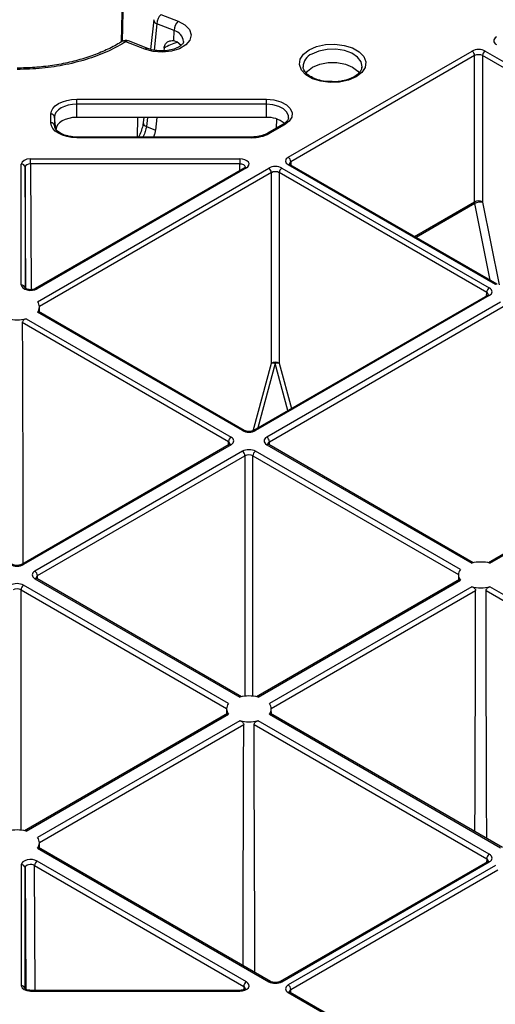
# Model space of a CAD drawing. Units: millimetres. Extents: x -3755 to 33020, y -27287 to -12744.
# Drawn here: x 31381 to 31445, y -22514 to -22382 of the extents above; entities that cross this region are included whole.
import ezdxf

# ---------------------------------------------------------------- set-up
doc = ezdxf.new("R2010")
doc.units = ezdxf.units.MM
doc.header["$LTSCALE"] = 2
for name, color, linetype in [('ACO DIM', 10, 'Continuous'), ('DUENN-18', 10, 'Continuous'), ('SICHTBAR', 10, 'Continuous')]:
    doc.layers.add(name, color=color, linetype=linetype)

# ---------------------------------------------------------------- blocks, each defined once
blk = doc.blocks.new('A$C0FAC68E5')
at = {"layer": 'DUENN-18'}
for p, q in [((268.13, 953.07), (270.38, 1068.29)), ((268.28, 953.15), (270.52, 1068.15)), ((272.47, 956.01), (272.04, 952.03)), ((272.87, 955.48), (272.51, 951.94)), ((275.19, 954.56), (272.87, 955.48)), ((275.15, 953.21), (275.19, 954.56)), ((271.65, 952.16), (269.08, 953.17)), ((275.15, 953.21), (275.56, 953.07)), ((273.84, 952.2), (273.8, 951.84)), ((290.51, 937.58), (315.16, 951.81)), ((316.92, 951.81), (344.7, 935.77)), ((315.51, 951.2), (290.86, 936.97)), ((315.51, 931.59), (315.51, 951.2)), ((344.35, 935.16), (316.57, 951.2)), ((316.57, 951.2), (316.57, 931.59)), ((292.49, 949.7), (292.5, 949.66)), ((300.39, 949.58), (300.4, 949.66)), ((262.12, 945.35), (287.58, 945.35)), ((287.58, 944.69), (262.12, 944.69)), ((262.12, 942.92), (262.12, 944.69)), ((287.58, 942.92), (287.58, 944.69)), ((258.66, 942.2), (258.66, 943.35)), ((259.16, 942.98), (259.16, 941.82)), ((259.34, 941.31), (259.16, 942.98)), ((287.58, 942.92), (262.12, 942.92)), ((270.26, 940.29), (270.33, 942.92)), ((271.12, 942.92), (271.05, 942.22)), ((271.6, 942.92), (271.48, 941.69)), ((272.88, 942.92), (272.71, 941.21)), ((288.94, 941.49), (288.98, 942.7)), ((259.16, 941.82), (259.16, 941.72)), ((271.48, 941.69), (272.71, 941.21)), ((289.77, 941.96), (287.77, 940.81)), ((290.02, 941.94), (288.02, 940.79)), ((262.12, 940.29), (261.62, 940.32)), ((285.58, 940.29), (262.12, 940.29)), ((285.58, 940.2), (262.12, 940.2)), ((255.94, 937.37), (284, 937.37)), ((254.69, 920.45), (254.69, 936.65)), ((255.19, 936.25), (255.19, 920.04)), ((255.28, 919.99), (255.19, 936.25)), ((284, 936.68), (255.94, 936.68)), ((255.94, 936.68), (256.03, 919.83)), ((284.64, 936.17), (256.57, 919.96)), ((284.89, 936.14), (256.82, 919.94)), ((256.86, 918.21), (287.88, 936.12)), ((283.99, 935.79), (284, 936.68)), ((289.65, 936.12), (317.48, 920.06)), ((318.29, 920.52), (290.51, 936.56)), ((318.54, 920.55), (290.76, 936.58)), ((290.86, 936.97), (290.87, 936.52)), ((288.24, 935.51), (257.12, 917.55)), ((288.24, 909.98), (288.24, 935.51)), ((317.13, 919.44), (289.3, 935.51)), ((289.3, 935.51), (289.3, 909.98)), ((307.46, 926.94), (315.51, 931.59)), ((315.53, 931.37), (307.66, 926.83)), ((317.6, 921.09), (315.53, 931.37)), ((316.58, 931.54), (318.81, 920.45)), ((317.23, 919.06), (285.86, 900.95)), ((317.48, 919.03), (286.11, 900.93)), ((317.12, 919), (317.13, 919.44)), ((257.13, 916.81), (257.12, 917.51)), ((319, 918.16), (287.63, 900.05)), ((287.98, 899.44), (319.35, 917.55)), ((284.35, 900.93), (256.86, 916.8)), ((284.6, 900.95), (256.99, 916.89)), ((282.48, 899.44), (254.82, 915.41)), ((255.34, 915.92), (282.83, 900.05)), ((285.78, 900.88), (288.24, 909.98)), ((288.77, 909.94), (286.43, 901.28)), ((290.47, 903.61), (288.77, 909.94)), ((289.3, 909.98), (290.94, 903.88)), ((348.34, 901.1), (317.36, 883.21)), ((317.57, 883.16), (348.59, 901.07)), ((282.58, 899.06), (254.75, 882.99)), ((282.83, 899.03), (255, 882.97)), ((282.48, 899), (282.48, 899.44)), ((287.63, 899.03), (315.12, 883.16)), ((315.33, 883.21), (287.88, 899.06)), ((287.99, 899), (287.98, 899.44)), ((284.35, 898.16), (256.52, 882.09)), ((313.6, 882.29), (286.11, 898.16)), ((256.87, 881.48), (284.7, 897.55)), ((284.7, 897.55), (284.7, 865.33)), ((285.76, 897.55), (313.34, 881.62)), ((285.76, 865.33), (285.76, 897.55)), ((256.52, 881.07), (284.01, 865.2)), ((284.22, 865.25), (256.77, 881.1)), ((256.87, 881.03), (256.87, 881.48)), ((313.47, 880.97), (286.25, 865.25)), ((286.45, 865.2), (313.6, 880.88)), ((313.34, 881.59), (313.34, 880.89)), ((254.65, 879.59), (282.23, 863.66)), ((254.65, 847.36), (254.65, 879.59)), ((282.49, 864.33), (255, 880.2)), ((315.12, 880), (287.97, 864.33)), ((288.23, 863.66), (315.64, 879.49)), ((317.04, 879.49), (348.24, 861.48)), ((348.59, 862.09), (317.57, 880)), ((282.23, 863.63), (282.22, 862.93)), ((288.24, 862.93), (288.23, 863.63)), ((282.35, 863), (255.13, 847.29)), ((255.34, 847.24), (282.49, 862.91)), ((284.01, 862.04), (256.86, 846.37)), ((317.48, 844.13), (286.45, 862.04)), ((287.97, 862.91), (319, 845)), ((319.25, 845.03), (288.11, 863)), ((257.12, 845.7), (284.53, 861.53)), ((285.93, 861.53), (317.13, 843.52)), ((256.86, 844.95), (287.88, 827.04)), ((288.13, 827.07), (256.99, 845.04)), ((257.13, 844.97), (257.12, 845.67)), ((317.13, 843.52), (317.12, 843.07)), ((254.69, 842.71), (254.69, 826.51)), ((255.19, 826.11), (255.19, 842.31)), ((255.19, 842.31), (255.28, 826.05)), ((256.47, 842.61), (284.54, 826.41)), ((256.56, 825.88), (256.47, 842.61)), ((284.89, 827.02), (256.82, 843.22)), ((317.23, 843.13), (289.4, 827.07)), ((289.65, 827.04), (317.48, 843.11)), ((318.29, 842.64), (290.51, 826.61)), ((290.86, 826), (318.64, 842.03)), ((300.42, 833.43), (300.36, 833.47)), ((284.54, 826.41), (284.53, 825.98)), ((284, 825.88), (255.94, 825.88)), ((255.94, 825.79), (284, 825.79)), ((290.51, 825.59), (315.16, 811.36)), ((315.41, 811.38), (290.76, 825.61)), ((290.87, 825.55), (290.86, 826))]:
    blk.add_line(p, q, dxfattribs=at)
at = {"layer": 'DUENN-18', "flags": 128}
for points in [[(276.15, 952.58), (276.14, 952.58), (275.56, 953.07)], [(299.6, 948.35), (298.59, 947.91), (297.4, 947.66), (296.13, 947.6), (294.89, 947.76), (293.78, 948.11), (292.88, 948.63), (292.27, 949.27), (292, 949.99), (292.09, 950.72), (292.54, 951.4), (293.3, 951.99), (294.31, 952.43), (295.5, 952.69), (296.77, 952.74), (298.01, 952.58), (299.12, 952.23), (300.02, 951.71), (300.63, 951.07), (300.9, 950.35), (300.81, 949.62), (300.36, 948.94), (299.6, 948.35)], [(300.4, 949.66), (300.41, 949.71), (300.27, 950.39), (299.8, 951.01), (299.03, 951.53), (298.03, 951.89), (296.89, 952.07), (295.71, 952.04), (294.6, 951.82), (293.65, 951.41)], [(292.89, 948.87), (293.08, 949.12), (293.78, 949.67), (294.73, 950.07), (295.86, 950.28), (297.04, 950.28), (298.17, 950.07), (299.12, 949.67), (299.82, 949.12), (300, 948.88)], [(258.66, 943.35), (258.73, 943.74), (258.92, 944.12), (259.24, 944.46), (259.67, 944.76), (260.2, 945.01), (260.79, 945.2), (261.44, 945.31), (262.12, 945.35)], [(262.12, 944.69), (262.12, 944.77), (262.12, 944.86), (262.12, 944.95), (262.12, 945.05), (262.12, 945.13), (262.12, 945.22), (262.12, 945.29), (262.12, 945.35)], [(287.58, 945.35), (288.58, 945.26), (289.5, 945.01), (290.25, 944.62), (290.77, 944.12), (291.02, 943.55), (290.97, 942.96), (290.63, 942.41), (290.02, 941.94)], [(287.58, 944.69), (287.58, 944.77), (287.58, 944.86), (287.58, 944.95), (287.58, 945.05), (287.58, 945.13), (287.58, 945.22), (287.58, 945.29), (287.58, 945.35)], [(262.12, 944.69), (261.54, 944.66), (260.99, 944.56), (260.47, 944.4), (260.02, 944.19), (259.66, 943.93), (259.38, 943.63), (259.21, 943.31), (259.16, 942.98)], [(290.54, 942.9), (290.52, 943.15), (290.31, 943.63), (289.87, 944.06), (289.22, 944.4), (288.44, 944.61), (287.58, 944.69)], [(262.12, 942.92), (261.58, 942.89), (261.05, 942.79), (260.57, 942.65), (260.15, 942.45), (259.81, 942.2), (259.55, 941.92), (259.39, 941.62), (259.34, 941.31)], [(262.12, 940.2), (261.44, 940.24), (260.79, 940.35), (260.2, 940.54), (259.67, 940.79), (259.24, 941.09), (258.92, 941.43), (258.73, 941.81), (258.66, 942.2)], [(262.12, 940.2), (262.12, 940.25), (262.12, 940.28), (262.12, 940.29), (262.12, 940.29)], [(285.58, 940.2), (285.58, 940.25), (285.58, 940.28), (285.58, 940.29), (285.58, 940.29)], [(255.94, 936.68), (255.94, 936.76), (255.94, 936.86), (255.94, 936.95), (255.94, 937.05), (255.94, 937.15), (255.94, 937.23), (255.94, 937.31), (255.94, 937.37)], [(284, 937.37), (284, 937.31), (284, 937.23), (284, 937.15), (284, 937.05), (284, 936.95), (284, 936.86), (284, 936.76), (284, 936.68)], [(290.76, 936.58), (290.76, 936.58), (290.75, 936.59)], [(254.82, 915.41), (254.83, 910.52), (254.89, 890.95), (254.91, 883.08)], [(287.88, 899.06), (287.88, 899.06), (287.87, 899.06)], [(256.77, 881.1), (256.77, 881.1), (256.76, 881.1)], [(315.55, 847.16), (315.57, 851.69), (315.63, 873.56), (315.64, 879.49)], [(317.13, 846.25), (317.12, 851.69), (317.06, 873.56), (317.04, 879.49)], [(284.44, 829.2), (284.45, 833.73), (284.51, 855.6), (284.53, 861.53)], [(286.02, 828.29), (286.01, 833.73), (285.95, 855.6), (285.93, 861.53)], [(290.76, 825.61), (290.76, 825.61), (290.75, 825.61)]]:
    blk.add_lwpolyline(points, dxfattribs=at)
at = {"layer": 'DUENN-18'}
for centre, radius, start, end in [((273.06, 956.07), 0.622, 184.9171, 252.3168), ((274.74, 955.39), 1.87, 134.2105, 177.42), ((277.05, 954.47), 1.87, 134.2096, 177.4221), ((274.81, 952.93), 1.67, 5.6875, 77.0566), ((268.42, 952.63), 0.516, 55.7007, 118.7353), ((268.71, 952.24), 1, 68.4322, 122.3062), ((268.99, 952.81), 0.374, 76.1866, 138.1148), ((271.56, 951.79), 0.375, 76.5373, 138.0687), ((314.74, 951.16), 0.769, 2.7613, 57.3829), ((317.34, 951.16), 0.769, 122.6179, 177.2378), ((294.4, 949.66), 1.91, 113.1763, 178.6637), ((258.7, 942.88), 0.471, 11.9115, 94.4751), ((287.77, 939.46), 3.46, 51.0799, 93.2262), ((258.7, 941.73), 0.471, 11.9109, 94.4755), ((271.63, 942.26), 0.587, 183.4219, 254.7558), ((289.88, 941.74), 0.249, 54.0087, 114.692), ((285.68, 945.19), 4.99, 268.8554, 298.0405), ((287.88, 940.58), 0.249, 54.0516, 114.3486), ((290.09, 936.93), 0.769, 2.7613, 57.3829), ((254.73, 936.19), 0.462, 6.6332, 95.149), ((284.74, 935.96), 0.236, 52.1756, 116.5257), ((287.47, 935.47), 0.769, 2.7613, 57.3829), ((290.06, 935.47), 0.769, 122.6157, 177.24), ((290.66, 936.35), 0.254, 67.393, 125.4559), ((316.04, 930.56), 1.16, 62.8335, 117.1657), ((316.29, 930), 1.57, 79.3581, 118.7635), ((254.73, 919.99), 0.462, 6.6319, 95.1462), ((318.43, 920.32), 0.246, 65.0337, 126.2989), ((256.68, 919.75), 0.24, 52.799, 115.9742), ((317.89, 919.41), 0.769, 122.6157, 177.24), ((317.33, 918.84), 0.243, 53.1994, 115.5015), ((256.02, 917.5), 1.1, 319.9409, 40.0602), ((254.12, 920.79), 5.02, 255.8896, 284.1106), ((288.77, 908.95), 1.16, 62.8369, 117.1623), ((288.38, 908.47), 1.52, 75.1743, 95.3861), ((289.15, 908.47), 1.52, 84.6093, 104.8285), ((284.49, 900.73), 0.246, 65.0333, 126.2948), ((285.97, 900.72), 0.253, 54.4739, 113.5107), ((283.25, 899.41), 0.769, 122.6158, 177.238), ((282.69, 898.84), 0.243, 53.1994, 115.5015), ((287.21, 899.41), 0.769, 2.7614, 57.3829), ((287.78, 898.83), 0.254, 67.4047, 125.4441), ((283.93, 897.51), 0.769, 2.7614, 57.3829), ((286.53, 897.51), 0.769, 122.6158, 177.238), ((316.34, 878.29), 5.02, 75.8898, 104.1098), ((254.86, 882.76), 0.253, 54.4739, 113.5107), ((256.1, 881.44), 0.769, 2.7614, 57.3829), ((314.44, 881.58), 1.1, 139.9387, 220.0606), ((256.66, 880.86), 0.254, 67.4047, 125.4441), ((255.42, 879.55), 0.769, 122.6158, 177.238), ((316.34, 884.87), 5.02, 255.8896, 284.1106), ((285.23, 860.33), 5.02, 75.8898, 104.1098), ((283.33, 863.62), 1.1, 139.9387, 220.0606), ((287.13, 863.62), 1.1, 319.9409, 40.0602), ((285.23, 866.91), 5.02, 255.8896, 284.1106), ((254.12, 842.37), 5.02, 75.8898, 104.1098), ((256.02, 845.66), 1.1, 319.9409, 40.0602), ((317.89, 843.48), 0.769, 122.6158, 177.238), ((254.73, 842.25), 0.462, 6.6321, 95.1461), ((257.24, 842.58), 0.769, 122.6158, 177.238), ((317.34, 842.92), 0.236, 52.238, 116.4633), ((254.73, 826.05), 0.462, 6.6331, 95.1471), ((285.3, 826.37), 0.769, 122.6158, 177.238), ((288.03, 826.84), 0.246, 65.0333, 126.2948), ((289.5, 826.85), 0.24, 52.843, 115.9301), ((290.09, 825.96), 0.769, 2.7622, 57.3826), ((191.23, 825.84), 64.7, 359.9594, 0.0406), ((209.41, 825.83), 74.59, 359.9714, 0.0418), ((290.66, 825.38), 0.254, 67.4047, 125.4441)]:
    blk.add_arc(centre, radius, start, end, dxfattribs=at)
for centre, major_axis, ratio, start_param, end_param in [((319.32, 953.19), (1.25, 0), 0.577277, 2.356204, 3.926981), ((316.04, 951.3), (1.25, 0), 0.577299, 0.785408, 2.356185), ((316.04, 950.89), (0.75, 0), 0.580672, 0.785408, 2.356185), ((255.94, 936.65), (1.25, 0), 0.577288, 1.570825, 3.141602), ((284, 936.65), (1.25, 0), 0.577261, 5.497764, 7.853913), ((291.39, 937.07), (1.25, 0), 0.577277, 2.356204, 3.926981), ((255.94, 936.24), (0.75, -0.003), 0.579658, 1.572924, 3.143701), ((284, 936.24), (0.75, 0.007), 0.579571, 6.272536, 7.848847), ((288.77, 935.61), (1.25, 0), 0.577299, 0.785408, 2.356185), ((291.39, 936.66), (0.75, -0.004), 0.577252, 2.359112, 3.151654), ((288.77, 935.2), (0.75, 0), 0.580672, 0.785408, 2.356185), ((316.22, 931.19), (-0.499, 0.867), 0.578011, 0.790389, 1.047826), ((316.75, 931.49), (-0.124, 0.217), 0.579895, 0.792044, 1.04948), ((255.94, 920.45), (1.25, 0), 0.577314, 3.14157, 5.497718), ((316.6, 919.14), (0.75, 0.004), 0.577252, 6.278093, 7.065666), ((316.6, 919.55), (1.25, 0), 0.577277, 5.497797, 7.068574), ((285.23, 901.44), (1.25, 0), 0.577299, 3.927, 5.497778), ((281.95, 899.13), (0.75, 0.004), 0.577252, 6.278093, 7.065666), ((281.95, 899.54), (1.25, 0), 0.577277, 5.497797, 7.068574), ((288.51, 899.54), (1.25, 0), 0.577277, 2.356204, 3.926981), ((288.51, 899.13), (0.75, -0.004), 0.577252, 2.359112, 3.151652), ((285.23, 897.65), (1.25, 0), 0.577299, 0.785408, 2.356185), ((285.23, 897.24), (0.75, 0), 0.580672, 0.785408, 2.356185), ((254.12, 883.48), (1.25, 0), 0.577299, 3.927, 5.497778), ((257.4, 881.58), (1.25, 0), 0.577277, 2.356204, 3.926981), ((254.12, 879.69), (1.25, 0), 0.577299, 0.785408, 2.356185), ((257.4, 881.17), (0.75, -0.004), 0.577252, 2.359112, 3.151652), ((254.12, 879.28), (0.75, 0), 0.580672, 0.785408, 2.356185), ((316.6, 843.21), (0.75, 0.004), 0.577252, 6.278091, 7.065666), ((316.6, 843.62), (1.25, 0), 0.577277, 5.497797, 7.068574), ((255.94, 842.71), (1.25, 0), 0.577314, 0.785467, 3.141616), ((255.94, 842.31), (0.75, -0.003), 0.583078, 0.787628, 3.143776), ((255.94, 826.51), (1.25, 0), 0.577288, 3.141583, 4.71236), ((284, 826.51), (1.25, 0), 0.577261, 4.712458, 7.068606), ((284, 826.1), (0.75, 0.006), 0.574824, 6.272832, 7.063745), ((288.77, 827.55), (1.25, 0), 0.577299, 3.927, 5.497778), ((291.39, 826.1), (1.25, 0), 0.577277, 2.356204, 3.926981), ((291.39, 825.69), (0.75, -0.004), 0.577252, 2.359112, 3.151652)]:
    blk.add_ellipse(centre, major_axis=major_axis, ratio=ratio, start_param=start_param, end_param=end_param, dxfattribs=at)
for points, knots in [([(268.17, 953.09), (268.13, 953.07), (267.59, 952.69), (266.34, 952.05), (264.42, 951.23), (262.3, 950.56), (260.05, 950.04), (257.69, 949.7), (255.7, 949.54), (254.5, 949.54), (254.12, 949.54)], [0, 0, 0, 0, 0.011801, 0.164492, 0.316826, 0.468744, 0.622054, 0.774493, 0.927483, 1, 1, 1, 1]), ([(276.47, 953.1), (276.47, 953.1), (276.48, 953.03), (276.43, 952.91), (276.15, 952.56), (275.57, 952.21), (274.77, 951.94), (273.83, 951.81), (272.85, 951.84), (272.11, 951.99), (271.75, 952.12), (271.65, 952.16)], [0, 0, 0, 0, 0.004877, 0.145626, 0.270232, 0.403446, 0.536543, 0.672153, 0.809524, 0.946642, 1, 1, 1, 1]), ([(273.84, 952.2), (273.88, 952.37), (273.96, 952.72), (274.29, 953.06), (274.7, 953.23), (275.01, 953.21), (275.15, 953.21)], [0, 0, 0, 0, 0.266443, 0.532754, 0.802786, 1, 1, 1, 1]), ([(275.65, 953.01), (275.32, 952.9), (274.68, 952.66), (274.12, 952.35), (273.84, 952.2)], [0, 0, 0, 0, 0.501909, 1, 1, 1, 1]), ([(296.38, 947.71), (296.18, 947.71), (295.61, 947.7), (294.7, 947.88), (293.77, 948.22), (293.05, 948.67), (292.64, 949.18), (292.47, 949.51), (292.5, 949.68), (292.5, 949.69)], [0, 0, 0, 0, 0.0962385, 0.2768327, 0.456138, 0.6333853, 0.8091225, 0.9868197, 1, 1, 1, 1]), ([(300.38, 949.59), (300.34, 949.45), (300.26, 949.15), (299.88, 948.71), (299.5, 948.47), (299.35, 948.38)], [0, 0, 0, 0, 0.364077, 0.740223, 1, 1, 1, 1]), ([(299.35, 948.38), (299.22, 948.3), (298.82, 948.09), (298, 947.84), (297.11, 947.68), (296.56, 947.7), (296.38, 947.71)], [0, 0, 0, 0, 0.1722777, 0.5059313, 0.8421805, 1, 1, 1, 1]), ([(290.51, 942.89), (290.52, 942.86), (290.53, 942.71), (290.36, 942.42), (290.04, 942.12), (289.81, 941.99), (289.77, 941.96)], [0, 0, 0, 0, 0.115841, 0.52973, 0.927692, 1, 1, 1, 1]), ([(261.62, 940.32), (261.62, 940.32), (261.3, 940.33), (260.69, 940.47), (259.92, 940.77), (259.4, 941.18), (259.18, 941.53), (259.17, 941.72), (259.16, 941.79)], [0, 0, 0, 0, 0.0004169, 0.221138, 0.4401174, 0.6552699, 0.8692818, 1, 1, 1, 1]), ([(271.04, 942.22), (271.04, 942.18), (271.02, 941.97), (270.89, 941.43), (270.67, 940.78), (270.49, 940.41), (270.43, 940.29)], [0, 0, 0, 0, 0.074339, 0.428789, 0.821491, 1, 1, 1, 1]), ([(271.48, 941.69), (271.43, 941.48), (271.35, 941.06), (271.16, 940.56), (271.04, 940.31), (271.03, 940.29)], [0, 0, 0, 0, 0.476928, 0.953451, 1, 1, 1, 1]), ([(272.47, 940.29), (272.53, 940.47), (272.65, 940.79), (272.69, 941.08), (272.71, 941.21)], [0, 0, 0, 0, 0.571903, 1, 1, 1, 1]), ([(287.77, 940.81), (287.66, 940.75), (287.32, 940.57), (286.61, 940.37), (285.95, 940.29), (285.61, 940.29), (285.58, 940.29)], [0, 0, 0, 0, 0.198719, 0.585398, 0.957822, 1, 1, 1, 1]), ([(284.75, 936.26), (284.75, 936.26), (284.76, 936.26), (284.7, 936.2), (284.65, 936.17), (284.64, 936.17)], [0, 0, 0, 0, 0.401456, 0.880179, 1, 1, 1, 1]), ([(290.76, 936.58), (290.72, 936.61), (290.65, 936.66), (290.64, 936.69), (290.64, 936.68), (290.64, 936.68)], [0, 0, 0, 0, 0.475577, 0.988071, 1, 1, 1, 1]), ([(256.57, 919.96), (256.52, 919.94), (256.42, 919.89), (256.17, 919.83), (255.88, 919.81), (255.59, 919.85), (255.37, 919.93), (255.23, 920.01), (255.18, 920.07), (255.19, 920.06), (255.19, 920.06)], [0, 0, 0, 0, 0.120097, 0.254844, 0.399978, 0.549811, 0.696543, 0.81749, 0.945857, 1, 1, 1, 1]), ([(317.34, 919.15), (317.35, 919.15), (317.35, 919.16), (317.31, 919.11), (317.25, 919.07), (317.23, 919.06)], [0, 0, 0, 0, 0.302146, 0.791629, 1, 1, 1, 1]), ([(256.99, 916.88), (256.99, 916.89), (256.97, 916.9), (256.93, 916.88), (256.88, 916.82), (256.86, 916.8)], [0, 0, 0, 0, 0.147694, 0.580328, 1, 1, 1, 1]), ([(255.34, 915.92), (255.28, 915.9), (255.16, 915.86), (255, 915.75), (254.87, 915.61), (254.82, 915.49), (254.82, 915.43), (254.82, 915.41)], [0, 0, 0, 0, 0.2377284, 0.4755572, 0.7143029, 0.9301644, 1, 1, 1, 1]), ([(285.86, 900.95), (285.81, 900.93), (285.71, 900.87), (285.46, 900.82), (285.18, 900.8), (284.89, 900.84), (284.69, 900.9), (284.62, 900.94), (284.6, 900.95)], [0, 0, 0, 0, 0.160393, 0.340354, 0.534186, 0.734329, 0.930337, 1, 1, 1, 1]), ([(282.7, 899.14), (282.7, 899.15), (282.7, 899.16), (282.66, 899.1), (282.6, 899.07), (282.58, 899.06)], [0, 0, 0, 0, 0.302187, 0.791681, 1, 1, 1, 1]), ([(287.88, 899.06), (287.84, 899.08), (287.77, 899.13), (287.76, 899.17), (287.76, 899.16), (287.76, 899.16)], [0, 0, 0, 0, 0.475573, 0.98807, 1, 1, 1, 1]), ([(254.75, 882.99), (254.7, 882.97), (254.59, 882.91), (254.35, 882.86), (254.06, 882.84), (253.77, 882.87), (253.58, 882.94), (253.5, 882.98), (253.48, 882.99)], [0, 0, 0, 0, 0.160393, 0.340354, 0.534186, 0.734329, 0.930337, 1, 1, 1, 1]), ([(256.77, 881.1), (256.73, 881.12), (256.65, 881.17), (256.65, 881.21), (256.65, 881.2), (256.65, 881.2)], [0, 0, 0, 0, 0.475573, 0.98807, 1, 1, 1, 1]), ([(313.47, 880.96), (313.47, 880.96), (313.49, 880.98), (313.53, 880.96), (313.58, 880.9), (313.6, 880.88)], [0, 0, 0, 0, 0.147675, 0.580306, 1, 1, 1, 1]), ([(315.12, 880), (315.18, 879.98), (315.3, 879.94), (315.47, 879.83), (315.59, 879.69), (315.64, 879.57), (315.64, 879.5), (315.64, 879.49)], [0, 0, 0, 0, 0.237701, 0.475541, 0.714302, 0.930164, 1, 1, 1, 1]), ([(317.04, 879.49), (317.05, 879.53), (317.06, 879.62), (317.14, 879.74), (317.25, 879.85), (317.4, 879.95), (317.51, 879.98), (317.57, 880)], [0, 0, 0, 0, 0.183461, 0.366707, 0.562424, 0.784522, 1, 1, 1, 1]), ([(282.36, 863), (282.36, 863), (282.38, 863.02), (282.42, 862.99), (282.47, 862.94), (282.49, 862.91)], [0, 0, 0, 0, 0.147675, 0.580306, 1, 1, 1, 1]), ([(284.01, 862.04), (284.07, 862.02), (284.19, 861.98), (284.35, 861.87), (284.48, 861.73), (284.53, 861.61), (284.53, 861.54), (284.53, 861.53)], [0, 0, 0, 0, 0.237701, 0.475541, 0.714302, 0.930164, 1, 1, 1, 1]), ([(285.93, 861.53), (285.94, 861.57), (285.95, 861.65), (286.02, 861.78), (286.14, 861.89), (286.29, 861.99), (286.4, 862.02), (286.45, 862.04)], [0, 0, 0, 0, 0.183461, 0.366707, 0.562424, 0.784522, 1, 1, 1, 1]), ([(287.97, 862.91), (287.99, 862.94), (288.05, 863), (288.09, 863.02), (288.1, 863), (288.1, 863)], [0, 0, 0, 0, 0.4630628, 0.9263858, 1, 1, 1, 1]), ([(256.86, 844.95), (256.88, 844.98), (256.93, 845.04), (256.98, 845.06), (256.99, 845.04), (256.99, 845.04)], [0, 0, 0, 0, 0.4630628, 0.9263858, 1, 1, 1, 1]), ([(317.34, 843.22), (317.35, 843.22), (317.35, 843.23), (317.31, 843.18), (317.25, 843.14), (317.23, 843.13)], [0, 0, 0, 0, 0.302189, 0.791682, 1, 1, 1, 1]), ([(289.4, 827.07), (289.35, 827.04), (289.24, 826.99), (289, 826.93), (288.71, 826.92), (288.42, 826.95), (288.23, 827.02), (288.15, 827.06), (288.13, 827.07)], [0, 0, 0, 0, 0.1603938, 0.340355, 0.5341868, 0.7343298, 0.9303365, 1, 1, 1, 1]), ([(255.94, 825.88), (255.86, 825.89), (255.68, 825.89), (255.44, 825.96), (255.27, 826.04), (255.19, 826.12), (255.19, 826.12), (255.19, 826.12)], [0, 0, 0, 0, 0.1968557, 0.4326789, 0.6319057, 0.8408851, 1, 1, 1, 1]), ([(284.75, 826.11), (284.75, 826.12), (284.76, 826.13), (284.7, 826.06), (284.55, 825.98), (284.33, 825.91), (284.13, 825.88), (284.02, 825.88), (284, 825.88)], [0, 0, 0, 0, 0.11691, 0.320095, 0.522465, 0.731343, 0.958673, 1, 1, 1, 1]), ([(290.76, 825.61), (290.72, 825.63), (290.65, 825.68), (290.64, 825.72), (290.64, 825.71), (290.64, 825.71)], [0, 0, 0, 0, 0.475569, 0.988067, 1, 1, 1, 1])]:
    blk.add_open_spline(points, degree=3, knots=knots, dxfattribs=at)
at = {"layer": 'SICHTBAR'}
for p, q in [((273.43, 956.73), (275.75, 955.82)), ((271.28, 952.05), (268.71, 953.06))]:
    blk.add_line(p, q, dxfattribs=at)
at = {"layer": 'SICHTBAR', "flags": 128}
blk.add_lwpolyline([(275.75, 955.82), (276.65, 955.32), (277.24, 954.7), (277.47, 953.99), (277.31, 953.29), (276.78, 952.64), (275.93, 952.12), (274.84, 951.78), (273.62, 951.65), (272.4, 951.74), (271.28, 952.05)], dxfattribs=at)
at = {"layer": 'SICHTBAR'}
blk.add_open_spline([(268.71, 953.06), (267.99, 952.64), (266.48, 951.78), (263.76, 950.74), (260.73, 949.95), (257.47, 949.44), (255.25, 949.38), (254.12, 949.35)], degree=3, knots=[0, 0, 0, 0, 0.187477, 0.387431, 0.593177, 0.793668, 1, 1, 1, 1], dxfattribs=at)

msp = doc.modelspace()

# ---------------------------------------------------------------- block references
at = {"layer": 'ACO DIM'}
msp.add_blockref('A$C0FAC68E5', (31126.665, -23338.238), dxfattribs=at)

doc.saveas('drawing.dxf')
